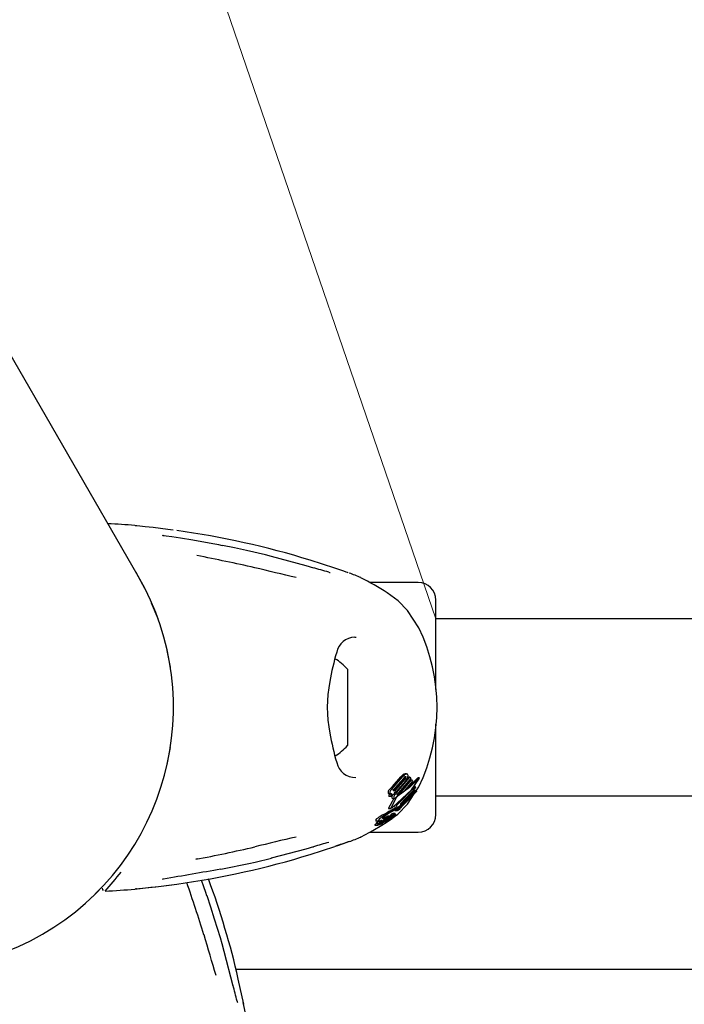
# Model space of a CAD drawing. Units: centimetres. Extents: x 6.49 to 13.37, y 6.02 to 14.5.
# Drawn here: x 9.15 to 9.26, y 12.23 to 12.4 of the extents above; entities that cross this region are included whole.
import ezdxf

# ---------------------------------------------------------------- set-up
doc = ezdxf.new("R2010")
doc.units = ezdxf.units.CM
doc.styles.add('SLDTEXTSTYLE0', font='TXT', dxfattribs={"width": 0.75})
doc.dimstyles.new('SLDDIMSTYLE1', dxfattribs={"dimtxt": 0.15875, "dimasz": 0.08, "dimexe": 0, "dimexo": 0.0625, "dimgap": 0.0396875, "dimtad": 2, "dimdec": 0, "dimlfac": 100, "dimrnd": 1e-09, "dimzin": 12, "dimdsep": 46, "dimtxsty": 'SLDTEXTSTYLE0', "dimblk1": 'DOT', "dimblk2": 'DOT', "dimsah": 1, "dimcen": 0.09, "dimse1": 1, "dimse2": 1, "dimadec": 0, "dimazin": 3, "dimtfac": 1, "dimtdec": 0, "dimtofl": 0, "dimtmove": 0, "dimatfit": 3, "dimldrblk": 'DOT', "dimfxl": 1, "dimfrac": 2, "dimtolj": 1, "dimtzin": 12, "dimarcsym": 0})
doc.dimstyles.new('SLDDIMSTYLE2', dxfattribs={"dimtxt": 0.15875, "dimasz": 0.25, "dimexe": 0, "dimexo": 0.0625, "dimgap": 0.0396875, "dimtad": 2, "dimdec": 0, "dimlfac": 100, "dimrnd": 1e-09, "dimzin": 12, "dimdsep": 46, "dimtxsty": 'SLDTEXTSTYLE0', "dimsah": 1, "dimcen": 0, "dimadec": 0, "dimazin": 3, "dimtfac": 1, "dimtdec": 0, "dimtofl": 0, "dimtmove": 0, "dimatfit": 3, "dimfxl": 1, "dimfrac": 2, "dimtolj": 1, "dimtzin": 12, "dimarcsym": 0})

# ---------------------------------------------------------------- blocks, each defined once
blk = doc.blocks.new('_Dot')
at = {"color": 0, "linetype": 'ByBlock', "lineweight": -2}
blk.add_line((-0.5, 0), (-1, 0), dxfattribs=at)
at = {"color": 0, "linetype": 'ByBlock', "const_width": 0.5}
blk.add_lwpolyline([(-0.25, 0, 1), (0.25, 0, 1)], format="xyb", close=True, dxfattribs=at)
blk = doc.blocks.new('_D_2')
at = {"color": 7, "linetype": 'Continuous', "lineweight": 0}
blk.add_line((11.7407205525, 14.2938623523), (8.0793961916, 14.2938623523), dxfattribs=at)
at = {"color": 7, "linetype": 'Continuous', "lineweight": 18, "xscale": 0.08, "yscale": 0.08, "rotation": 180}
blk.add_blockref('_Dot', (8.0793961916, 14.2938623523), dxfattribs=at)
at = {"color": 7, "linetype": 'Continuous', "lineweight": 18, "xscale": 0.08, "yscale": 0.08}
blk.add_blockref('_Dot', (11.7407205525, 14.2938623523), dxfattribs=at)
at = {"color": 7, "linetype": 'Continuous', "lineweight": 18, "insert": (9.7341104549, 14.4985018327), "char_height": 0.15875, "attachment_point": 1, "style": 'SLDTEXTSTYLE0'}
blk.add_mtext('366', dxfattribs=at)
blk = doc.blocks.new('_D_5')
at = {"color": 7, "linetype": 'Continuous', "lineweight": 0}
blk.add_line((8.621338594, 14.0334362429), (9.2159295953, 12.2995531612), dxfattribs=at)
at = {"color": 7, "linetype": 'Continuous', "lineweight": 18}
blk.add_solid([(8.621338594, 14.0334362429), (8.6645968739, 13.7839793905), (8.7402709855, 13.8099298979)], dxfattribs=at)
at = {"color": 7, "linetype": 'Continuous', "lineweight": 18, "insert": (9.0567954778, 13.3908343226), "char_height": 0.15875, "attachment_point": 1, "rotation": 288.9280980502195, "style": 'SLDTEXTSTYLE0'}
blk.add_mtext('183', dxfattribs=at)
blk = doc.blocks.new('_D_11')
at = {"color": 7, "linetype": 'Continuous', "lineweight": 0}
blk.add_line((6.6937532375, 8.1538379134), (6.6937532375, 12.9074049577), dxfattribs=at)
at = {"color": 7, "linetype": 'Continuous', "lineweight": 18, "xscale": 0.08, "yscale": 0.08}
for p, rotation in [((6.6937532375, 12.9074049577, -1.7824615818), 90), ((6.6937532375, 8.1538379134, -1.7824615818), 270)]:
    blk.add_blockref('_Dot', p, dxfattribs=dict(at, rotation=rotation))
at = {"color": 7, "linetype": 'Continuous', "lineweight": 18, "insert": (6.4891137571, 10.3546735184), "char_height": 0.15875, "attachment_point": 1, "rotation": 90.00000000000313, "style": 'SLDTEXTSTYLE0'}
blk.add_mtext('475', dxfattribs=at)

msp = doc.modelspace()

# ---------------------------------------------------------------- linework, layer by layer
at = {"color": 7, "linetype": 'Continuous', "lineweight": 25}
for p, q in [((9.1654744245, 12.3067781612), (9.1413514728, 12.3485603391)), ((9.1797648293, 12.3119759815), (9.1791280931, 12.3120986304)), ((9.1987941184, 12.3081744965), (9.194618316, 12.3095226639)), ((9.2129295953, 12.3057531612), (9.2046947227, 12.3057531612)), ((9.2159295953, 12.2876007696), (9.2159295953, 12.3027531612)), ((9.1688203161, 12.2995583797), (9.1677003497, 12.3022224685)), ((9.2130263281, 12.2980651047), (9.2111381485, 12.3009696135)), ((10.0380295953, 12.2995531612), (9.2159295953, 12.2995531612)), ((9.2024015431, 12.296391831), (9.2021737214, 12.2963909264)), ((9.170906272, 12.291353865), (9.1703721498, 12.2941910406)), ((9.2009295953, 12.2910531612), (9.2009295953, 12.2874315342)), ((9.2009295953, 12.2874315342), (9.2009295953, 12.2780531612)), ((9.2159295953, 12.2663531612), (9.2159295953, 12.2816949987)), ((9.1703721498, 12.2749152818), (9.170906272, 12.2777524574)), ((9.2085645858, 12.2711391014), (9.2100005466, 12.2727388848)), ((9.2104305169, 12.2723503267), (9.2088440725, 12.2706080984)), ((9.208859871, 12.2711391014), (9.2102607095, 12.2727388848)), ((9.2089496732, 12.2708188317), (9.2104918509, 12.2725610601)), ((9.2106892706, 12.2723503267), (9.2091419056, 12.2706080984)), ((9.2095654499, 12.2703590733), (9.2115022997, 12.2726799066)), ((9.2116643076, 12.2724709986), (9.2096152208, 12.2700530251)), ((9.2105123481, 12.2732322172), (9.210700582, 12.2732831627)), ((9.2109493707, 12.2732884238), (9.210700582, 12.2732884238)), ((9.2110772294, 12.2724724605), (9.2112545067, 12.2726799066)), ((9.2115022997, 12.2726799066), (9.2112545067, 12.2726799066)), ((9.2115022997, 12.2726799066), (9.2116643076, 12.2724709986)), ((9.2128735392, 12.2725640933), (9.2128312286, 12.2725228989)), ((9.2131442242, 12.2725844929), (9.2129104321, 12.2725844929)), ((9.2130402279, 12.2724940446), (9.2130655627, 12.2725228989)), ((9.2130857269, 12.2723760021), (9.2130640612, 12.2723394125)), ((9.2093166991, 12.2679468882), (9.2124066273, 12.2711234498)), ((9.2108393923, 12.2720972979), (9.2094211069, 12.2704975733)), ((9.2094548677, 12.2698413487), (9.2115679963, 12.2722593223)), ((9.209752723, 12.2698413487), (9.2118156403, 12.2722593223)), ((9.2124768855, 12.2709173967), (9.2099281168, 12.2681999418)), ((9.2119519008, 12.2720513227), (9.2105287824, 12.2702879129)), ((9.2118156403, 12.2722593223), (9.2115679963, 12.2722593223)), ((9.2118156403, 12.2722593223), (9.2119519008, 12.2720513227)), ((9.2124066273, 12.2711234498), (9.2122173412, 12.2711234498)), ((9.2124066273, 12.2711234498), (9.2124768855, 12.2709173967)), ((9.2126026986, 12.2703895659), (9.2130263281, 12.2710412177)), ((9.2088275536, 12.2690983409), (9.207897184, 12.2674633853)), ((9.2080005906, 12.2694411846), (9.2079830751, 12.2694640929)), ((9.2083317346, 12.2694411846), (9.2080005906, 12.2694411846)), ((9.2080511919, 12.269902483), (9.2083733963, 12.269902483)), ((9.2092001651, 12.2691956263), (9.2082710869, 12.2674633853)), ((9.2083317346, 12.2694411846), (9.208314182, 12.2694640929)), ((9.2089022753, 12.2699182955), (9.2083317346, 12.2694411846)), ((9.2086033781, 12.2696324831), (9.2086914214, 12.2697419703)), ((9.2086418363, 12.2690983409), (9.2089654945, 12.2690983409)), ((9.2088944368, 12.2699283741), (9.2089022753, 12.2699182955)), ((9.2093918179, 12.2697859415), (9.2094548677, 12.2698413487)), ((9.2105287824, 12.2702879129), (9.209640497, 12.2696788705)), ((9.209851216, 12.2676540433), (9.2125913684, 12.2704605189)), ((9.2099410779, 12.2680699474), (9.2123393216, 12.2704605189)), ((9.212625166, 12.2702488685), (9.2101188677, 12.2676627382)), ((9.2111381485, 12.2681367089), (9.212279084, 12.2698917629)), ((9.2125913684, 12.2704605189), (9.2123393216, 12.2704605189)), ((9.2125913684, 12.2704605189), (9.212625166, 12.2702488685)), ((9.2159295953, 12.2695531612), (10.0380295953, 12.2695531612)), ((9.2078964188, 12.2674137461), (9.2082712039, 12.2674137461)), ((9.2090223879, 12.2674450821), (9.2089813573, 12.2679468882)), ((9.2093166991, 12.2679468882), (9.2089813573, 12.2679468882)), ((9.209365329, 12.2674450821), (9.2090223879, 12.2674450821)), ((9.209365329, 12.2674450821), (9.2093166991, 12.2679468882)), ((9.2094730416, 12.2674978846), (9.209365329, 12.2674450821)), ((9.2097206452, 12.2672880911), (9.2093842291, 12.2672880911)), ((9.2099602827, 12.2678773317), (9.2094730416, 12.2674978846)), ((9.2099373036, 12.2676281405), (9.2096403009, 12.2676281405)), ((9.209851216, 12.2676540433), (9.2096735621, 12.2676540433)), ((9.2099281168, 12.2681999418), (9.2099602827, 12.2678773317)), ((9.2100300975, 12.2676144444), (9.2100556723, 12.2675584358)), ((9.2070539362, 12.2660944539), (9.2069503006, 12.2660313779)), ((9.207516299, 12.265790652), (9.2070663106, 12.265790652)), ((9.2072486888, 12.2658616356), (9.2070940414, 12.2658023506)), ((9.207542927, 12.2658023506), (9.2070940414, 12.2658023506)), ((9.2072486888, 12.2658616356), (9.207745484, 12.266061052)), ((9.207314003, 12.2657203398), (9.207516299, 12.265790652)), ((9.2073642908, 12.2656500307), (9.2073606867, 12.2656482575)), ((9.207516299, 12.265790652), (9.207542927, 12.2658023506)), ((9.207542927, 12.2658023506), (9.2081593037, 12.266061052)), ((9.2076982537, 12.2651061121), (9.2085220683, 12.2657160497)), ((9.2080031293, 12.2657188582), (9.2077194345, 12.2655902423)), ((9.2081593037, 12.266061052), (9.207745484, 12.266061052)), ((9.2082526036, 12.2660981223), (9.2078449259, 12.2660981223)), ((9.2078881562, 12.2658799818), (9.207871504, 12.2658730213)), ((9.2082014257, 12.2658762368), (9.2078791968, 12.2658762368)), ((9.2079225414, 12.2657450597), (9.2082014257, 12.2658762368)), ((9.2079818638, 12.265687076), (9.2083905417, 12.265687076)), ((9.2084205343, 12.2659849578), (9.2081105166, 12.2659849578)), ((9.2085448059, 12.2658184828), (9.2082156176, 12.2658184828)), ((9.2082713545, 12.2662764064), (9.2086604449, 12.2662764064)), ((9.2083263096, 12.2658719854), (9.2084017844, 12.2658719854)), ((9.2083737111, 12.2658939268), (9.2083745952, 12.2658956224)), ((9.2088695867, 12.2662700393), (9.208488505, 12.2662700393)), ((9.2088839995, 12.2659535238), (9.2086078163, 12.2659535238)), ((9.2090348692, 12.2665387321), (9.2086649165, 12.2665387321)), ((9.2087411915, 12.2663044133), (9.2086880435, 12.2662825621)), ((9.2091424163, 12.2663518111), (9.2088269479, 12.2663518111)), ((9.2089498111, 12.2662691013), (9.2088730647, 12.2662691013)), ((9.2090043794, 12.2670655659), (9.2089940097, 12.2670657446)), ((9.2090043794, 12.2670645931), (9.2093544535, 12.2670645931)), ((9.2093544535, 12.2670655612), (9.2093443707, 12.2670657446)), ((9.2056024625, 12.2645805152), (9.2060777364, 12.2645805152)), ((9.2058465738, 12.2649169539), (9.2063168268, 12.2649169539)), ((9.2058675842, 12.2653133496), (9.2063348939, 12.2653133496)), ((9.206042104, 12.2652164473), (9.2065082829, 12.2652164473)), ((9.2060985082, 12.2645834822), (9.2061987247, 12.2646087063)), ((9.2066552529, 12.264855685), (9.2066564458, 12.2648571707)), ((9.206928139, 12.2648963733), (9.2066981742, 12.2648963733)), ((9.2069017838, 12.2650240211), (9.2069972307, 12.2650240211)), ((9.2069423117, 12.2653411162), (9.2070148059, 12.2653656641)), ((9.2072134552, 12.2652568547), (9.2070219005, 12.2652568547)), ((9.2074469478, 12.2655695398), (9.2072081583, 12.2655695398)), ((9.2074157483, 12.2655608706), (9.2073881758, 12.2655514261)), ((9.2079675681, 12.2654983074), (9.2075280188, 12.2654983074)), ((9.20753627, 12.2653591607), (9.2075638194, 12.2653698085)), ((9.2075638194, 12.2653698085), (9.2076940795, 12.2654186565)), ((9.2076000713, 12.2652554787), (9.207596815, 12.265253884)), ((9.2077194345, 12.2655902423), (9.2077139356, 12.2655878299)), ((9.2046894277, 12.2633531612), (9.2129295953, 12.2633531612)), ((9.194618316, 12.2595836585), (9.1987941184, 12.2609318259)), ((9.2012091766, 12.2617755319), (9.2012420631, 12.2617828398)), ((9.1852734341, 12.2583006046), (9.1880718579, 12.2589757386)), ((9.1755239811, 12.2588316278), (9.1752441467, 12.2587704168)), ((9.1794691727, 12.257076283), (9.179764319, 12.2571355085)), ((9.1771210665, 12.2525512317), (9.1769089203, 12.2531639719)), ((10.0719370395, 12.2401031612), (9.1820221511, 12.2401031612)), ((9.1833435333, 12.2341706275), (9.1824231793, 12.2384610622))]:
    msp.add_line(p, q, dxfattribs=at)
at = {"color": 7, "linetype": 'Continuous', "lineweight": 25, "flags": 128}
for points in [[(9.1714010112, 12.3146105459), (9.170468856, 12.3147370929), (9.1680075067, 12.3150327988), (9.1666377951, 12.3151832662), (9.1657100723, 12.3152803967), (9.1651682347, 12.3153380486), (9.1650881207, 12.315347474), (9.1650759662, 12.3153490385), (9.1650764061, 12.3153489752)], [(9.1791280931, 12.3120986304), (9.1781359203, 12.3122897439), (9.1746921663, 12.3128891778), (9.1726104841, 12.3132234708), (9.1711349483, 12.313455447), (9.1701750358, 12.3136138613), (9.1698663332, 12.3136710275), (9.1697709837, 12.3136908749), (9.1697253165, 12.3137014591), (9.1697228464, 12.3137020777)], [(9.1837992721, 12.3111402767), (9.1817643895, 12.3116032761), (9.1797661868, 12.3119872539)], [(9.188072563, 12.3101314784), (9.1870334768, 12.3104043942), (9.1837992721, 12.3111402767)], [(9.1880736584, 12.3101368839), (9.1880769316, 12.3101330888), (9.1880787747, 12.3101139283)], [(9.1952319463, 12.3081744965), (9.1939499114, 12.3085414521), (9.1880787747, 12.3101139283)], [(9.1672492995, 12.3032953916), (9.1669737607, 12.3039508217), (9.1650819069, 12.3074445646)], [(9.2010860197, 12.3073730472), (9.2010860298, 12.3073730475), (9.2010728242, 12.3073775263), (9.2010368033, 12.3073899968), (9.2009460756, 12.3074219647), (9.2007507792, 12.3074915278), (9.2003037428, 12.3076509886), (9.1994921274, 12.3079359594), (9.1984716797, 12.3082838384)], [(9.2111381485, 12.3009696135), (9.2095288693, 12.3026410255), (9.2076982537, 12.3040002102)], [(9.2085972024, 12.2675864238), (9.211819968, 12.2705527878), (9.2130640612, 12.2723394125)], [(9.2130402279, 12.2724940446), (9.211487113, 12.2709720744), (9.2095707042, 12.2695658181)], [(9.2106022456, 12.2726918009), (9.2105955801, 12.2726387608), (9.2105898741, 12.2726197743)], [(9.210696637, 12.272777381), (9.2107574628, 12.2728036911), (9.2108185435, 12.2727897228), (9.2108297513, 12.2727795463)], [(9.2107633918, 12.2732322172), (9.2109675286, 12.2732879977), (9.2110603714, 12.2732628842), (9.2111343606, 12.2732061847)], [(9.2128312286, 12.2725228989), (9.2112391458, 12.2709830924), (9.210883874, 12.2707279129)], [(9.2128735392, 12.2725640933), (9.2128798427, 12.2725690134), (9.2129104321, 12.2725818137)], [(9.2130655627, 12.2725228989), (9.2131137474, 12.2725690063), (9.2131492899, 12.2725839654), (9.2131562619, 12.2725712415)], [(9.2080511919, 12.2699025072), (9.2080111586, 12.2699043145), (9.2079741598, 12.2699100021)], [(9.2088440725, 12.2706080984), (9.2086859029, 12.2704740607), (9.2086839122, 12.2704726803)], [(9.208858834, 12.270390727), (9.2087845188, 12.2703644862), (9.2087195863, 12.2703709826), (9.2086982129, 12.2703874611)], [(9.2088435923, 12.2699262394), (9.209124199, 12.2702173692), (9.2092711912, 12.2703590733)], [(9.207897184, 12.2674633853), (9.2078779936, 12.2674301309), (9.2078823111, 12.2674161126), (9.2078964188, 12.2674153518)], [(9.2082710869, 12.2674633853), (9.2082527359, 12.2674251472), (9.2082621756, 12.2674144307), (9.2082894797, 12.2674168032), (9.2083082417, 12.2674225027)], [(9.2087689445, 12.2658988323), (9.2095015002, 12.2664412034), (9.2111381485, 12.2681367089)], [(9.2095582902, 12.2675074879), (9.2097875055, 12.2675939637), (9.2099373036, 12.2676066103)], [(9.2101188677, 12.2676627382), (9.2100789507, 12.2676862585), (9.2100149431, 12.2676898872), (9.209851216, 12.2676540433)], [(9.2069474333, 12.2662946955), (9.2068392852, 12.2662339022), (9.2064938813, 12.2660313779)], [(9.207314003, 12.2657203398), (9.2070752829, 12.2656562687), (9.2069148785, 12.2656460352), (9.2068725034, 12.2657011158), (9.2068767479, 12.2657164776)], [(9.2068767479, 12.2657164776), (9.206982096, 12.265851795), (9.2071345303, 12.2659829123)], [(9.2069474333, 12.2662946955), (9.2072675901, 12.2664730899), (9.207597388, 12.2666567543)], [(9.2075167992, 12.266255777), (9.2072095493, 12.2660402075), (9.2071345303, 12.2659829123)], [(9.207436447, 12.2655273019), (9.2076825061, 12.2656368414), (9.2079225414, 12.2657450597)], [(9.2081363381, 12.2660981223), (9.2081714219, 12.2661216334), (9.2082602895, 12.266175039)], [(9.2081593037, 12.266061052), (9.2082190588, 12.2660876385), (9.2082429737, 12.2660961257), (9.2082572059, 12.2660977182), (9.2082592378, 12.2660907578), (9.2082583767, 12.2660883135)], [(9.2082713545, 12.2662764125), (9.2082713262, 12.2662764064), (9.2082622531, 12.2662817169), (9.208263102, 12.2662855917)], [(9.2085542653, 12.2658171732), (9.2086015573, 12.2658200067), (9.2086446185, 12.2658354823), (9.208705663, 12.2658652381), (9.208827565, 12.2659299521), (9.2088625169, 12.2659465446), (9.2088804065, 12.2659528842), (9.2088886486, 12.2659526105), (9.2088859417, 12.2659419114), (9.2088676055, 12.2659212659), (9.2088344473, 12.2658938621), (9.2087758319, 12.265852297), (9.2087062137, 12.2658079343), (9.208638236, 12.2657696137), (9.2085594897, 12.265730895), (9.2084975908, 12.2657063392), (9.2083937315, 12.2656871125), (9.2083675605, 12.2656893516), (9.2083562034, 12.2656960104), (9.2083607829, 12.265711915), (9.2083750843, 12.2657249875), (9.2083990651, 12.2657423495), (9.2084376404, 12.2657671671), (9.2084672968, 12.2657844974), (9.2084960581, 12.2657996619), (9.2085223209, 12.2658118097), (9.2085401555, 12.2658177661), (9.2085542653, 12.2658171732)], [(9.2085181215, 12.2659040741), (9.2084852187, 12.265890855), (9.2084120659, 12.2658728717), (9.2083724372, 12.2658796801), (9.2083737111, 12.2658939268)], [(9.2086604449, 12.2662767095), (9.2086590848, 12.2662764211), (9.2086511154, 12.2662826714), (9.2086518172, 12.2662855917)], [(9.2086515727, 12.266175039), (9.2086960112, 12.2662006506), (9.2087510426, 12.2662285935), (9.2088214766, 12.266257849), (9.2088712685, 12.2662700188), (9.2088765469, 12.2662673227), (9.2088762514, 12.2662659216)], [(9.2090335149, 12.2665385549), (9.2090402261, 12.2665363171), (9.209037353, 12.266528299), (9.2090243143, 12.266513078), (9.2089996862, 12.2664912615), (9.2089937325, 12.2664865342)], [(9.2094522755, 12.267087692), (9.2093909194, 12.2670699896), (9.2093646971, 12.2670653748)], [(9.2032181314, 12.262561657), (9.2031586743, 12.2625307341), (9.20401527, 12.262982548), (9.2052197547, 12.2636447045), (9.2067609167, 12.2645377609), (9.2076982537, 12.2651061121)], [(9.2055896948, 12.2646097489), (9.2055827701, 12.2645830788), (9.2056024625, 12.2645832317)], [(9.205721983, 12.2654315618), (9.2057634105, 12.2653246097), (9.2058675842, 12.2653242955)], [(9.2058295482, 12.2649283765), (9.205831228, 12.264918533), (9.2058465738, 12.2649186769)], [(9.2061014633, 12.2649169539), (9.206074594, 12.2649033062), (9.2059260705, 12.2648245035)], [(9.2063234749, 12.2652164473), (9.2062753082, 12.2651923221), (9.2060502911, 12.265072885)], [(9.2060647896, 12.2646097489), (9.2060581431, 12.2645830815), (9.2060777364, 12.264583276)], [(9.2061896695, 12.2654315618), (9.2062313926, 12.2653246263), (9.2064291836, 12.2653242729), (9.2067265151, 12.2653994651)], [(9.2068707273, 12.2648804483), (9.2067621996, 12.2648492242), (9.2066593515, 12.2648330338), (9.2066498313, 12.264847395), (9.2066552529, 12.264855685)], [(9.2069297331, 12.2648942028), (9.2069301061, 12.2648961511), (9.2069253692, 12.2648959973), (9.2068955381, 12.2648879286), (9.2068707273, 12.2648804483)], [(9.207436447, 12.2655273019), (9.2073013006, 12.2654659222), (9.2070282665, 12.2653365926)], [(9.2072152371, 12.2652547833), (9.2072152343, 12.2652566531), (9.2072115438, 12.2652566362), (9.2071947403, 12.2652521821), (9.2071281627, 12.2652297145)], [(9.2072573667, 12.2653866943), (9.2073056082, 12.2654092667), (9.2074652331, 12.2654799162)], [(9.2074061121, 12.2655360992), (9.2074219696, 12.2655456963), (9.2074242478, 12.2655471359)], [(9.2077139356, 12.2655878299), (9.2075915515, 12.2655348429), (9.2074652331, 12.2654799162)], [(9.2075625366, 12.2653134243), (9.2075928119, 12.2653195882), (9.2075937777, 12.2653194779)], [(9.2075989208, 12.2653188906), (9.2075990677, 12.2653123112), (9.2075986569, 12.2653117494), (9.2075986025, 12.2653116777), (9.2075985746, 12.2653116416), (9.2075984371, 12.2653114853), (9.2075974898, 12.2653106839), (9.2075949205, 12.265308956), (9.2075881272, 12.2653049586), (9.2075723261, 12.2652964031)], [(9.2076940795, 12.2654186565), (9.2078226213, 12.265463056), (9.2079661481, 12.2654982704), (9.2079853901, 12.2654917542), (9.2079817605, 12.2654816441)], [(9.1880787747, 12.2589923941), (9.1939499114, 12.2605648702), (9.1952319463, 12.2609318259)], [(9.1989289913, 12.2609777611), (9.1993242062, 12.261112028), (9.2002439358, 12.2614340574), (9.2009136551, 12.2616728486), (9.2010378218, 12.2617166795), (9.2010810883, 12.261731611), (9.2010860408, 12.2617332773)], [(9.1880735988, 12.2589694312), (9.1880769316, 12.2589732335), (9.1880787747, 12.2589923941)], [(9.1797655617, 12.2571269021), (9.1842351689, 12.2580501178), (9.1852734341, 12.2583006046)], [(9.1577015346, 12.25242895), (9.1586303967, 12.2533437192), (9.159838662, 12.2546197112)], [(9.1651845601, 12.2537779075), (9.1651315545, 12.2537664959), (9.1650971135, 12.2537605136), (9.1650812029, 12.2537580377), (9.1650760374, 12.253757292), (9.1650802724, 12.2537578506), (9.1651015687, 12.2537605052), (9.1651529576, 12.2537665378), (9.1652771873, 12.2537803199), (9.1655566342, 12.2538099878), (9.1661917039, 12.2538760217), (9.1672462335, 12.2539882763), (9.1688808266, 12.2541728122), (9.1711481607, 12.254457192), (9.171987252, 12.2545788869)], [(9.1769089203, 12.2531639719), (9.1765783431, 12.2541187756), (9.1761668254, 12.2552417338)], [(9.1771009723, 12.2525586403), (9.1771215672, 12.2525571715), (9.1771264793, 12.2525530545)], [(9.1784145512, 12.2486394354), (9.1777980791, 12.2506331951), (9.1771315069, 12.2525556938)], [(9.1796775786, 12.2444341593), (9.1793943605, 12.2454705908), (9.1784145512, 12.2486394354)], [(9.1796654587, 12.2444201032), (9.1796811306, 12.2444312797), (9.1796827847, 12.2444360019)], [(9.1815624472, 12.237255559), (9.1800277622, 12.2431356773), (9.1796654587, 12.2444201032)], [(9.1837954085, 12.2317850581), (9.1837954138, 12.2317850495), (9.1837926898, 12.2317987253), (9.1837854791, 12.2318361556), (9.1837678002, 12.2319307119), (9.1837303955, 12.2321346252), (9.1836449743, 12.2326015005), (9.1834859587, 12.2334468654), (9.1832770068, 12.2345045386)]]:
    msp.add_lwpolyline(points, dxfattribs=at)
at = {"color": 7, "linetype": 'Continuous', "lineweight": 25}
for centre, radius, start, end in [((9.1531088911, 12.1758924754), 0.1400000000000005, 85.1742228929, 87.0476901725), ((9.1647770893, 12.3134387402), 0.00193389108199, 77.5159460457, 85.5064993862), ((9.1520114888, 12.1707068665), 0.1452073253694648, 72.937143497, 82.0963300402), ((9.1702542565, 12.3162099125), 0.0025645761706477, 253.2058137063, 259.4764832086), ((9.1138549263, 11.9936481175), 0.3225793942522975, 77.2166776653, 78.9980352018), ((8.6449989417, 10.0384921061), 2.333147166521003, 76.4347473632, 76.611866647), ((8.9525249212, 11.4479390929), 0.8938375051627089, 74.0751334837, 74.2545515095), ((9.1981344649, 12.3087968649), 0.0013721736319267, 254.5028589767, 263.6646557236), ((9.1269795953, 12.2845531612), 0.0444500000000004, 210, 30), ((9.1727553593, 12.2325847702), 0.0800000000000008, 67.6148267549, 69.1349468215), ((9.1712718064, 12.2450791234), 0.0692717874852875, 58.2746363271, 62.537125313), ((9.2129295953, 12.3027531612), 0.0030000000000019, 0, 90), ((9.1852260468, 12.2845531612), 0.0309100024920408, 334.0785695582, 25.9214304418), ((9.2021993891, 12.293300396), 0.0031338850188363, 90.2911499245, 168.8985410947), ((9.2346804227, 12.2829881824), 0.0371996711145678, 162.9262148555, 170.8050944156), ((9.1937264703, 12.2845531612), 0.0097023198136136, 42.0626557817, 58.2723796256), ((9.2193046522, 12.2845745143), 0.0217837449827499, 168.461319724, 191.6386346369), ((9.2385883301, 12.2870512867), 0.041207597172254, 189.6062537571, 196.7131198739), ((9.1937264703, 12.2845531612), 0.0097023198136136, 301.8002720982, 317.9373442183), ((9.2022448476, 12.2758385341), 0.0031843690077831, 191.5400196947, 272.2580266351), ((9.2114193943, 12.2717790662), 0.0017130033845228, 121.9721093017, 145.9225312204), ((9.211665723, 12.2718100137), 0.001684299454733, 122.3934938376, 146.5308338871), ((9.2097164079, 12.2729545138), 0.000935411035341, 319.7663984801, 339.0316097129), ((9.2112894014, 12.2720111309), 0.0009687666562541, 127.7252252624, 145.4128557013), ((9.2099725422, 12.2729435719), 0.000930397482059, 320.385009049, 339.6337002792), ((9.2106949203, 12.272686273), 0.0001639489980103, 336.0708843538, 34.6746868572), ((9.2092948291, 12.2733444844), 0.0019852328444927, 321.0802075033, 343.0695663218), ((9.2107911825, 12.2729356776), 0.0004369728022469, 337.2028620931, 38.2466270131), ((9.2126779617, 12.272633678), 0.0004823581539124, 327.7102909195, 352.5627504654), ((9.2114412235, 12.2679695738), 0.004280297818696, 132.2266303618, 145.090689757), ((9.2116616395, 12.268134518), 0.0041082147315094, 132.9994828288, 146.2134419961), ((9.2099645315, 12.2697045219), 0.0015071907385761, 132.3257110076, 145.9540684521), ((9.2081900442, 12.2701516509), 0.0003722451931526, 134.0714628224, 209.0948221836), ((9.208013804, 12.2701104965), 0.0002043763402671, 223.179646962, 258.8150708607), ((9.2081250711, 12.2695669058), 0.0001753093028027, 154.2101770434, 215.9066288674), ((9.2087942447, 12.2692918462), 0.0008985535300401, 136.5611202726, 156.9834527477), ((9.208518118, 12.270156269), 0.0003774307880929, 135.8638363801, 209.459703155), ((9.2083382111, 12.2701091934), 0.0002032592917048, 222.9717350517, 258.5177024763), ((9.2084591989, 12.2695697273), 0.0001794115791383, 155.8330408934, 216.0706689906), ((9.2091122685, 12.2693178482), 0.0008791651357102, 137.6879588207, 158.2816756034), ((9.2083808046, 12.270341905), 0.0004398162350726, 259.114845664, 280.6564181289), ((9.2089593732, 12.2692942834), 0.0004910311177714, 136.4684346367, 193.9365536773), ((9.2086205503, 12.2692600906), 0.0001613814238189, 211.395613074, 277.5793510873), ((9.2088219094, 12.2704554086), 0.0001411299762709, 138.8192554403, 208.7803356664), ((9.209283784, 12.2693022559), 0.0004918371764455, 137.8235806436, 194.8721031306), ((9.208974524, 12.2693042214), 0.0002098219252929, 217.6619337038, 291.7607578774), ((9.2082662017, 12.2714554825), 0.0012185718052265, 299.0998771467, 315.9416003623), ((9.208952121, 12.2699721322), 7.24033486298e-05, 159.9875524949, 217.1832297767), ((9.2092039787, 12.2698788232), 0.0003409892025027, 140.0989229264, 159.7383617582), ((9.2132868944, 12.2663989809), 0.0054342874963068, 133.2205225149, 143.4860406502), ((9.2076622387, 12.272044514), 0.0023301134693029, 303.3254093689, 309.8549799325), ((9.2101129518, 12.2684766837), 0.0012350003051702, 131.4418595198, 149.1840888415), ((9.2063272252, 12.2736292673), 0.0044022280519458, 309.9755601991, 314.6520063972), ((9.2097744158, 12.2689106704), 0.0006410645000528, 131.0884326272, 153.6083743447), ((9.2110569163, 12.2675708785), 0.0025410896940379, 131.4007942753, 133.8801405794), ((9.2103284715, 12.2683833306), 0.0014044529535093, 122.652753282, 133.9865662378), ((9.2095211142, 12.2696933584), 0.0001636787167446, 136.3936807567, 196.4738700423), ((9.2094301466, 12.2697257026), 0.0001027523655382, 230.0407304033, 313.2485119265), ((9.2108182558, 12.2678650066), 0.0021626876721937, 122.9960413273, 131.8112709014), ((9.2104492433, 12.2691194351), 0.0012518721215212, 131.7760089998, 146.7270432904), ((9.208925932, 12.2706737095), 0.0011732040918204, 299.3264001523, 314.8076599314), ((9.2170555134, 12.2505885294), 0.0186452135179847, 115.3018658197, 120.4820422577), ((9.2162297589, 12.2534470188), 0.0155629458614136, 115.3835947961, 121.9192578794), ((9.2077599389, 12.2687257037), 0.001413848980504, 292.8182115467, 306.3123838058), ((9.2086490942, 12.2681729323), 0.0011503770195976, 287.7260381838, 309.7201386954), ((9.2096942504, 12.2665567794), 0.0008650937538186, 79.9690541257, 131.765765397), ((9.2087363707, 12.2685884855), 0.0016308960666642, 292.0773815384, 307.1222466414), ((9.2089104084, 12.2680716852), 0.0009157105691652, 301.1603544099, 306.5657238097), ((9.2093088014, 12.267542137), 0.0002530908045452, 305.5461496252, 312.2643327208), ((9.2087845436, 12.2686057999), 0.001663581129425, 301.1233652875, 307.6625148081), ((9.2092558515, 12.2680300723), 0.0008755394482255, 302.0639539729, 307.5805640888), ((9.20964544, 12.2675310692), 0.0002425206288961, 306.536896191, 313.3921904269), ((9.2087600332, 12.2686691316), 0.0017287997007142, 307.0230854338, 313.9769964298), ((9.2097406017, 12.2674354506), 0.0001077183228839, 311.550376375, 345.5928804252), ((9.209748002, 12.2676773908), 0.0003298656257588, 310.0960924529, 338.8619381737), ((9.2073620279, 12.2641175845), 0.0021014955816892, 114.4002853214, 141.2988621428), ((9.2078047511, 12.2641656542), 0.0020520746393805, 114.6064867538, 141.9105068613), ((9.2634282162, 12.1721980903), 0.1095197997570656, 120.4037839713, 120.9801133445), ((9.2087492892, 12.2627751573), 0.0031910690708272, 115.7950151318, 119.8500995882), ((9.2130093045, 12.2534982588), 0.0133989454930789, 112.5474314093, 114.9168682271), ((9.217456475, 12.2512271066), 0.0180182709204382, 120.9121037017, 123.4798894947), ((9.2079140862, 12.2657586851), 0.0003461971759459, 101.5236002741, 119.1443933656), ((9.2071835591, 12.2676657298), 0.001919727293656, 291.5325513067, 298.5485155521), ((9.2027523174, 12.2772128817), 0.0126365977113374, 294.5523311101, 295.8861728067), ((9.2074349933, 12.2671848785), 0.0013772092923695, 298.9203311621, 304.1620553898), ((9.2156142135, 12.2545719111), 0.0142028310457028, 117.218625416, 121.4676951541), ((9.2148094635, 12.2525092664), 0.0149111388995163, 115.993058656, 116.3057509406), ((9.2081277411, 12.2661896695), 0.0001653441783663, 299.1759051776, 322.1932463542), ((9.2085855866, 12.2657131826), 0.0005649154867675, 99.8954949824, 125.158010115), ((9.2085543248, 12.2660539585), 0.0003721084364532, 120.7518533433, 141.501915245), ((9.1967094378, 12.2896568393), 0.0264701969446763, 295.8942137939, 296.1479293668), ((9.2033682839, 12.2759306664), 0.0111553733939679, 296.0914471535, 296.9297932392), ((9.2089449976, 12.2656726264), 0.0009105260857302, 108.0067658011, 129.6448032454), ((9.2089539277, 12.265572084), 0.0006745170665613, 116.6317207184, 142.258292158), ((9.2082144215, 12.2665521329), 0.0007156912478897, 295.1092130558, 300.8909222156), ((9.2078169181, 12.2672536717), 0.0015219138177412, 300.1734362431, 304.686958747), ((9.2089355204, 12.2660740501), 0.0003538889174082, 122.1281569471, 143.2901689124), ((9.2086068496, 12.2661269412), 0.0001461264626851, 301.4205493359, 320.1799108861), ((9.2086756093, 12.2660533219), 4.78358794359e-05, 335.3422602981, 357.9215898994), ((9.208882612, 12.2660390694), 0.0001596896597521, 166.7115964303, 175.5041344509), ((9.2066524302, 12.2699322801), 0.0043791890967148, 298.2798799883, 302.5615226617), ((9.2085051235, 12.266842062), 0.0005871918290107, 293.7050684253, 312.8349099315), ((9.209297242, 12.2657496843), 0.0008317866015703, 108.4852821489, 131.3866494311), ((9.2014325039, 12.2796768765), 0.0153713481287463, 298.6820192045, 299.2779436692), ((9.2182155457, 12.2575290869), 0.0127869070737935, 137.2043120337, 137.3549102159), ((9.2084407432, 12.2666040495), 0.0005513599368195, 315.3157589299, 322.1742898572), ((9.2091622312, 12.2661652191), 0.0003565678226636, 128.5871136674, 136.3223537363), ((9.2111985338, 12.2636418107), 0.003599111100189, 127.777453312, 128.8710925956), ((9.2091581448, 12.2660279588), 0.0003186732782792, 91.1579931221, 130.8251748431), ((9.2090019965, 12.2670689745), 8.6151802329e-06, 107.9259596131, 202.0187274999), ((9.2081528713, 12.2676116389), 0.0016158507847433, 302.0079230404, 306.8243840065), ((9.2090572521, 12.2664171629), 0.0001179196685734, 302.9298563487, 323.2247273848), ((9.2093521489, 12.2670691519), 8.4916986746e-06, 109.1958975509, 203.6564716886), ((9.2091561047, 12.2679365611), 0.0008990527598109, 289.2339001973, 302.8978962207), ((9.2129295953, 12.2663531612), 0.0030000000000019, 270, 0), ((9.2065870753, 12.2634183405), 0.001553776652704, 115.1771320057, 129.9341843804), ((9.2065200952, 12.2641143873), 0.0010674425929712, 116.1116135571, 130.3095792331), ((9.2070461258, 12.2634584991), 0.0015127447707151, 115.4451152617, 130.4445881665), ((9.2049875956, 12.2690340101), 0.0045880439545421, 285.3060580177, 289.0418973102), ((9.206383957, 12.2657466841), 0.000822622502735, 264.1289674991, 306.7492303311), ((9.2069836003, 12.2641350392), 0.0010473546141365, 116.4346747742, 130.7585305193), ((9.2112606334, 12.2559467495), 0.0101231130525526, 115.5591855255, 118.7199795739), ((9.2069382087, 12.2648241207), 0.0006130540968046, 110.2007105474, 137.9935820045), ((9.2065990011, 12.2657764946), 0.0005544515357863, 257.8882529394, 308.2569771903), ((9.2092546468, 12.2564845513), 0.0086670909570726, 108.0178806103, 108.6398251808), ((9.2113153553, 12.2564037003), 0.0099083649233051, 115.6373595571, 118.9626036203), ((9.2060010727, 12.2663968688), 0.0017657241757336, 288.9265679187, 295.7899470414), ((9.2073875606, 12.2640603293), 0.0010814273086281, 114.479906387, 132.5368815355), ((9.2058439792, 12.2667903151), 0.0021885304560335, 295.0115490419, 298.3378333076), ((9.206221232, 12.2668865645), 0.0019145153766915, 290.0034596126, 295.4003636486), ((9.2067675633, 12.2650949823), 0.0002580919483749, 296.5209548724, 308.9278383215), ((9.207271484, 12.2647647226), 0.0005583733992648, 116.7333014876, 133.7587676932), ((9.2069201196, 12.2655397708), 0.0003733855771428, 264.6491393561, 303.861014781), ((9.2108732693, 12.2568134246), 0.0091741576980347, 111.3300016672, 115.711974544), ((9.2069125376, 12.2662658433), 0.0012215962424791, 271.26212877, 304.0661883298), ((9.2063697304, 12.2673918511), 0.0021263951488838, 287.6598721192, 295.4340281655), ((9.2089847471, 12.2617755537), 0.0040030212965485, 115.5640099111, 119.389200693), ((9.2061605143, 12.2670029315), 0.0020456837005217, 295.5385467323, 299.3049641019), ((9.207295186, 12.2652661826), 0.0003075123952857, 115.8738599888, 137.2240928045), ((9.2071247245, 12.2657614454), 0.0002917026098821, 259.0804457418, 302.6270634711), ((9.2070444394, 12.2654523465), 0.0002611571263852, 296.7020373395, 310.8441237162), ((9.2072504656, 12.2656774024), 0.0004898875658168, 268.7687983195, 304.5711528374), ((9.2083199365, 12.2628945797), 0.0025346526137987, 107.3866251447, 115.2198472392), ((9.2060664319, 12.2693117528), 0.0039858579700652, 287.7563960893, 289.36642658), ((9.206485015, 12.2671436084), 0.0018527022890567, 295.5113996558, 299.812554399), ((9.207437748, 12.2655356716), 3.3451125247e-05, 69.379920042, 131.1221450757), ((9.2073673685, 12.265645625), 0.0001137336781145, 300.0072612161, 316.2521058594), ((9.2065081016, 12.2673285271), 0.0022939271618419, 296.4105939665, 297.6410783133), ((9.2060424631, 12.2684546379), 0.0035581965696584, 295.9605469071, 300.5822248143), ((9.2075907143, 12.2659031677), 0.0005749776263083, 297.1156619158, 312.8519911351), ((9.2791339526, 11.8840178572), 0.3883799955935165, 102.9304867861, 103.9917962219), ((9.1727553593, 12.3365215522), 0.0800000000000006, 290.8650210755, 292.3858212472), ((9.1250530791, 12.5217009066), 0.2676750664363671, 280.8072165543, 282.9917950966), ((9.221328778, 12.1736830922), 0.0910497986065945, 104.9920459709, 106.6837924428), ((9.1951678556, 12.2609719325), 7.56053240819e-05, 286.7618807112, 327.962542478), ((9.2322298171, 12.1691024585), 0.0977270620990015, 108.5070409745, 110.006909919), ((9.1519942267, 12.3984774281), 0.14528693070433, 277.9061845545, 287.0603419083), ((9.1169190478, 12.2920142718), 0.0577635931838064, 318.0187369416, 322.1738263733), ((9.6445942129, 9.5126901774), 2.783522300947611, 99.6192174507, 99.8219131893), ((9.148504284, 12.4232253914), 0.1702797101279414, 275.5350658991, 277.9239005646), ((9.1701482852, 12.2533283904), 0.0021205301608134, 100.3487448726, 107.425447937), ((8.8006148542, 12.1277165341), 0.3941467080638369, 17.4553796808, 18.8143204659), ((9.0524845944, 12.209012768), 0.1332337715786139, 12.7693755108, 20.4060821016), ((9.1597360221, 12.2538328725), 0.0004012630013736, 173.9972284367, 237.6332875268), ((9.1531088911, 12.393213847), 0.1400000000000003, 272.7647004679, 274.8257314279), ((9.1647770893, 12.2556675822), 0.0019338910821072, 274.4935006137, 282.4840539536), ((6.9402975131, 11.578768369), 2.333716452989645, 16.4347650377, 16.6118374338), ((8.3152232275, 12.0173283081), 0.893837499459919, 14.0751334831, 14.2545515101), ((9.1835526934, 12.2350530884), 0.0013721736318299, 194.502858977, 203.6646557245)]:
    msp.add_arc(centre, radius, start, end, dxfattribs=at)

# ---------------------------------------------------------------- dimensions: what is measured, and where the dimension line sits
at = {"color": 7, "linetype": 'Continuous', "lineweight": 18}
dim = msp.add_linear_dim(base=(8.0793961916, 14.2938623523), p1=(11.7407205525, 12.1018800887), p2=(8.0793961916, 11.3952476462), dimstyle='SLDDIMSTYLE1', dxfattribs=at)
dim.commit()
dim.dimension.update_dxf_attribs({"geometry": '_D_2', "text_midpoint": (9.9100583721, 14.2938623523), "dimtype": 160})
dim = msp.add_radius_dim(center=(9.2159295953, 12.2995531612), mpoint=(8.621338594, 14.0334362429), dimstyle='SLDDIMSTYLE2', override={"dimpost": '<>'}, dxfattribs=at)
dim.commit()
dim.dimension.update_dxf_attribs({"geometry": '_D_5', "text_midpoint": (8.9186350946, 13.1664957021), "dimtype": 164})
dim = msp.add_linear_dim(base=(6.6937532375, 12.9074049577), p1=(9.8429795953, 8.1538379134), p2=(11.2756505525, 12.9074049577), angle=90, dimstyle='SLDDIMSTYLE1', dxfattribs=at)
dim.commit()
dim.dimension.update_dxf_attribs({"geometry": '_D_11', "text_midpoint": (6.6937532375, 10.5306214356), "dimtype": 160})

doc.saveas('drawing.dxf')
